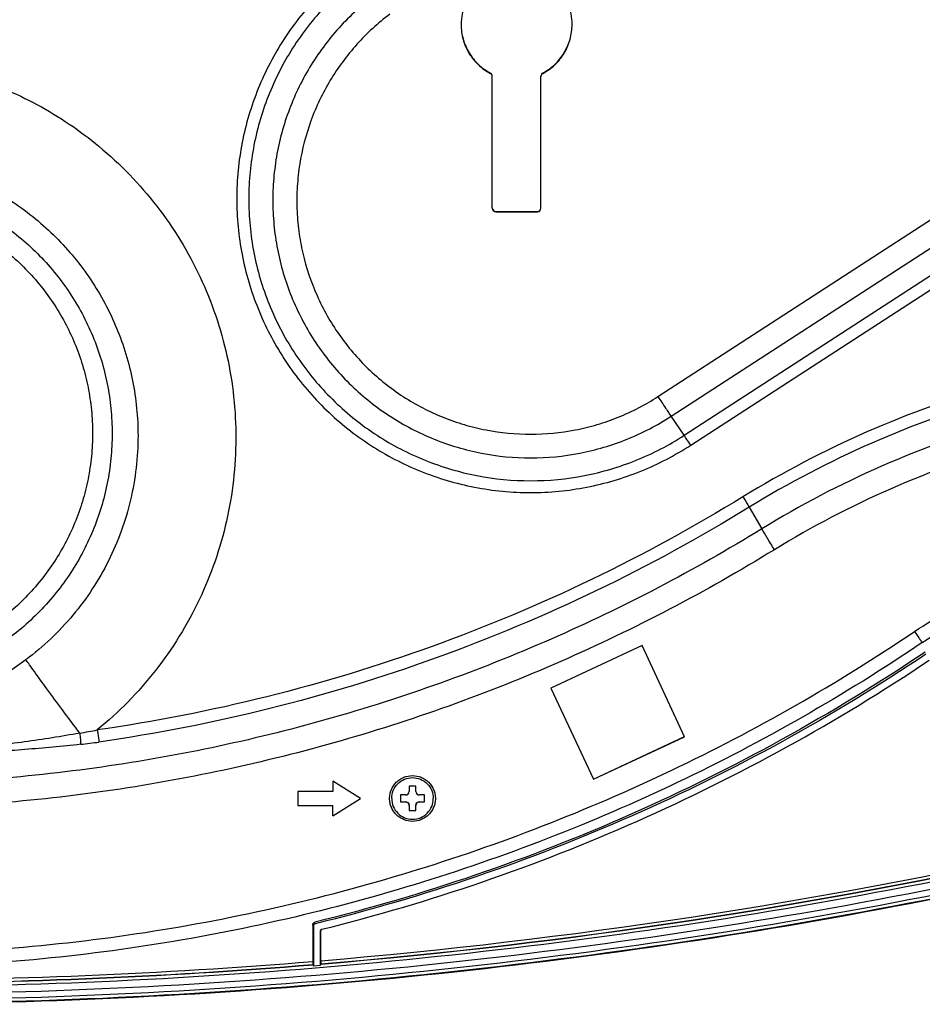
# Model space of a CAD drawing. Units: millimetres. Extents: x 0 to 1189, y 0 to 841.
# Drawn here: x 375 to 414, y 139 to 182 of the extents above; entities that cross this region are included whole.
import ezdxf

# ---------------------------------------------------------------- set-up
doc = ezdxf.new("R2010")
doc.units = ezdxf.units.MM
doc.header["$LTSCALE"] = 65.395
doc.layers.get('0').update_dxf_attribs({"linetype": 'CONTINUOUS'})
doc.layers.add('3_ALL_AXES', color=7, linetype='CONTINUOUS')
doc.layers.add('7_ALL_FEATURES', color=7, linetype='CONTINUOUS')

msp = doc.modelspace()

# ---------------------------------------------------------------- linework, layer by layer
at = {"color": 7, "linetype": 'Continuous'}
for p, q in [((391.9608, 148.8265), (391.6608, 148.8265)), ((391.6608, 148.8265), (391.6608, 148.6016)), ((391.9608, 148.6016), (391.9608, 148.8265)), ((391.5108, 148.4516), (391.2858, 148.4516)), ((391.2858, 148.4516), (391.2858, 148.1517)), ((392.3358, 148.4516), (392.1108, 148.4516)), ((392.3358, 148.1517), (392.3358, 148.4516)), ((391.2858, 148.1594), (391.5108, 148.1594)), ((391.2858, 148.1517), (391.5108, 148.1517)), ((391.5108, 148.1594), (391.5108, 148.1517)), ((391.6608, 148.0018), (391.6608, 147.7769)), ((391.6608, 147.7845), (391.9608, 147.7845)), ((391.6608, 147.7769), (391.9608, 147.7769)), ((391.9608, 147.7769), (391.9608, 148.0018)), ((392.1108, 148.1594), (392.3358, 148.1594)), ((392.1108, 148.1594), (392.1108, 148.1517)), ((392.1108, 148.1517), (392.3358, 148.1517))]:
    msp.add_line(p, q, dxfattribs=at)
for points, knots in [([(390.9108, 148.3017), (390.9108, 148.4187), (390.9578, 148.6552), (391.1578, 148.9544), (391.4575, 149.1544), (391.8108, 149.2247), (392.1641, 149.1544), (392.4638, 148.9544), (392.6638, 148.6552), (392.7108, 148.4187), (392.7108, 148.3017)], [0, 0, 0, 0, 0.1249425, 0.2499977, 0.3749821, 0.5, 0.6250179, 0.7500023, 0.8750575, 1, 1, 1, 1]), ([(390.9108, 148.3017), (390.9108, 148.1847), (390.9578, 147.9481), (391.1578, 147.649), (391.4575, 147.449), (391.8108, 147.3787), (392.1641, 147.449), (392.4638, 147.649), (392.6638, 147.9481), (392.7108, 148.1847), (392.7108, 148.3017)], [0, 0, 0, 0, 0.1249425, 0.2499977, 0.3749821, 0.5, 0.6250179, 0.7500023, 0.8750575, 1, 1, 1, 1]), ([(391.5108, 148.4516), (391.5491, 148.4516), (391.6288, 148.4836), (391.6608, 148.5633), (391.6608, 148.6016)], [0, 0, 0, 0, 0.500069, 1, 1, 1, 1]), ([(391.9608, 148.6016), (391.9608, 148.5633), (391.9928, 148.4836), (392.0725, 148.4516), (392.1108, 148.4516)], [0, 0, 0, 0, 0.499931, 1, 1, 1, 1]), ([(391.5108, 148.1594), (391.5491, 148.1594), (391.6288, 148.1274), (391.6608, 148.0477), (391.6608, 148.0094)], [0, 0, 0, 0, 0.500069, 1, 1, 1, 1]), ([(391.6608, 148.0018), (391.6608, 148.0401), (391.6288, 148.1198), (391.5491, 148.1517), (391.5108, 148.1517)], [0, 0, 0, 0, 0.499931, 1, 1, 1, 1]), ([(391.9608, 148.0094), (391.9608, 148.0477), (391.9928, 148.1274), (392.0725, 148.1594), (392.1108, 148.1594)], [0, 0, 0, 0, 0.499931, 1, 1, 1, 1]), ([(392.1108, 148.1517), (392.0725, 148.1517), (391.9928, 148.1198), (391.9608, 148.0401), (391.9608, 148.0018)], [0, 0, 0, 0, 0.500069, 1, 1, 1, 1])]:
    msp.add_open_spline(points, degree=3, knots=knots, dxfattribs=at)
at = {"layer": '3_ALL_AXES', "color": 7, "linetype": 'Continuous'}
for p, q in [((395.1814, 179.6554), (395.1814, 179.6722)), ((395.2608, 173.8253), (395.2608, 179.5399)), ((397.3608, 173.8253), (397.3608, 179.5399)), ((397.4402, 179.6554), (397.4402, 179.6722)), ((395.4108, 173.6921), (397.2108, 173.6921)), ((395.4108, 173.6754), (395.4108, 173.6921)), ((395.4108, 173.6754), (397.2108, 173.6754)), ((397.2108, 173.6754), (397.2108, 173.6921))]:
    msp.add_line(p, q, dxfattribs=at)
for centre, radius, start, end in [((395.4108, 173.8421), 0.15, 180.00249, 186.38019), ((395.4108, 173.8254), 0.15, 180.01195, 270.01195), ((395.4107, 173.8421), 0.1499, 186.38263, 270.00983), ((397.2108, 173.8254), 0.15, 269.98805, 359.98805), ((397.2109, 173.8421), 0.1499, 269.99017, 353.61737), ((397.2108, 173.8421), 0.15, 353.61981, 359.99751)]:
    msp.add_arc(centre, radius, start, end, dxfattribs=at)
for points, knots in [([(398.7108, 181.7722), (398.7108, 181.929), (398.6798, 182.2434), (398.5424, 182.6962), (398.3192, 183.1137), (398.0188, 183.4796), (397.6527, 183.7798), (397.2351, 184.003), (396.782, 184.1404), (396.3108, 184.1867), (395.8396, 184.1404), (395.3864, 184.003), (394.9688, 183.7798), (394.6028, 183.4796), (394.3024, 183.1137), (394.0792, 182.6962), (393.9417, 182.2434), (393.9108, 181.929), (393.9108, 181.7722)], [0, 0, 0, 0, 0.062488, 0.1249779, 0.1874711, 0.2499688, 0.3124711, 0.3749779, 0.437488, 0.5, 0.562512, 0.6250221, 0.6875289, 0.7500312, 0.8125289, 0.8750221, 0.937512, 1, 1, 1, 1]), ([(393.9108, 181.7722), (393.9108, 181.5568), (393.9695, 181.1237), (394.2277, 180.5228), (394.6366, 180.0124), (394.9912, 179.7568), (395.1814, 179.6554)], [0, 0, 0, 0, 0.249972, 0.4999573, 0.7499657, 1, 1, 1, 1]), ([(393.9109, 181.7722), (393.9123, 181.5582), (393.9733, 181.1283), (394.2324, 180.5325), (394.6399, 180.0265), (394.9925, 179.7729), (395.1814, 179.6722)], [0, 0, 0, 0, 0.2499719, 0.4999574, 0.7499658, 1, 1, 1, 1]), ([(397.4402, 179.6722), (397.6291, 179.7729), (397.9816, 180.0265), (398.3892, 180.5325), (398.6482, 181.1283), (398.7092, 181.5582), (398.7107, 181.7722)], [0, 0, 0, 0, 0.2500342, 0.5000426, 0.7500281, 1, 1, 1, 1]), ([(397.4402, 179.6554), (397.6304, 179.7568), (397.985, 180.0124), (398.3939, 180.5228), (398.652, 181.1237), (398.7108, 181.5568), (398.7108, 181.7722)], [0, 0, 0, 0, 0.2500343, 0.5000427, 0.750028, 1, 1, 1, 1]), ([(395.2608, 179.5399), (395.2608, 179.5665), (395.246, 179.6209), (395.2049, 179.6596), (395.1814, 179.6722)], [0, 0, 0, 0, 0.4999557, 1, 1, 1, 1]), ([(395.2608, 179.5231), (395.2608, 179.5498), (395.246, 179.6042), (395.2049, 179.6428), (395.1814, 179.6554)], [0, 0, 0, 0, 0.4999557, 1, 1, 1, 1]), ([(397.4402, 179.6722), (397.4167, 179.6596), (397.3756, 179.6209), (397.3608, 179.5665), (397.3608, 179.5399)], [0, 0, 0, 0, 0.5000443, 1, 1, 1, 1]), ([(397.4402, 179.6554), (397.4167, 179.6428), (397.3756, 179.6042), (397.3608, 179.5498), (397.3608, 179.5231)], [0, 0, 0, 0, 0.5000443, 1, 1, 1, 1])]:
    msp.add_open_spline(points, degree=3, knots=knots, dxfattribs=at)
at = {"layer": '7_ALL_FEATURES', "color": 7, "linetype": 'Continuous'}
for p, q in [((402.4228, 165.6832), (432.8013, 185.4036)), ((402.9888, 164.8288), (433.3673, 184.5491)), ((403.5549, 164.0078), (433.9333, 183.7281)), ((403.8379, 163.5806), (434.2163, 183.3009)), ((403.5549, 164.0078), (402.9888, 164.8288)), ((406.3671, 160.8979), (406.9114, 159.9627)), ((401.7336, 154.9124), (397.7912, 153.0748)), ((403.572, 150.9715), (401.7336, 154.9124)), ((397.7912, 153.0748), (399.6296, 149.1339)), ((397.7928, 153.0755), (399.6296, 149.138)), ((399.6296, 149.138), (403.5704, 150.975)), ((399.6296, 149.1339), (403.572, 150.9715)), ((389.5608, 148.3017), (388.3608, 149.0514)), ((388.3608, 149.0514), (388.3608, 148.6016)), ((399.6296, 149.1339), (399.6296, 149.138)), ((388.3608, 148.6016), (386.8608, 148.6016)), ((386.8608, 148.6016), (386.8608, 148.0018)), ((388.3608, 147.5536), (389.5595, 148.3025)), ((388.3608, 147.552), (389.5608, 148.3017)), ((386.8608, 148.0035), (388.3608, 148.0035)), ((386.8608, 148.0018), (388.3608, 148.0018)), ((388.3608, 147.552), (388.3608, 148.0035)), ((387.5297, 142.7936), (387.503, 142.8364)), ((387.503, 142.8364), (387.5066, 141.2547)), ((387.5297, 142.7936), (387.5297, 141.0613)), ((387.5982, 142.881), (387.5918, 142.9502)), ((387.8558, 142.6007), (387.8297, 142.5589)), ((387.8297, 141.0863), (387.8297, 142.5589)), ((387.8528, 141.2836), (387.8558, 142.6007)), ((387.5088, 141.1223), (387.5102, 141.1104)), ((387.5102, 141.1104), (387.5297, 141.0613)), ((387.5297, 141.0613), (387.8297, 141.0863)), ((387.8491, 141.1386), (387.8297, 141.0863)), ((387.8505, 141.1508), (387.8491, 141.1386))]:
    msp.add_line(p, q, dxfattribs=at)
for centre, radius, start, end in [((373.8751, 172.9704), 22.1294, 279.23888, 281.23273), ((375.0698, 173.0059), 22.4909, 276.11938, 278.15346), ((387.9199, 142.5586), 0.0903, 129.37676, 141.2952), ((387.9203, 142.6005), 0.0645, 167.7433, 179.85284), ((387.9202, 142.6005), 0.0643, 154.91952, 167.70851)]:
    msp.add_arc(centre, radius, start, end, dxfattribs=at)
for points, knots in [([(389.2719, 184.3748), (388.9473, 184.1304), (388.3213, 183.6099), (387.4618, 182.7432), (386.6892, 181.7979), (385.7854, 180.446), (384.9053, 178.6026), (384.394, 176.6249), (384.2171, 175.0085), (384.201, 173.788), (384.3022, 172.5716), (384.5915, 170.9715), (385.2398, 169.0341), (386.4465, 166.9024), (388.0377, 165.0398), (389.6372, 163.7684), (391.0424, 162.9494), (392.1513, 162.4383), (393.3041, 162.0359), (394.8842, 161.6493), (396.9181, 161.4532), (398.952, 161.6493), (400.532, 162.0359), (401.6849, 162.4383), (402.7936, 162.9493), (403.497, 163.3593), (403.8379, 163.5806)], [0, 0, 0, 0, 0.0312692, 0.0625372, 0.093804, 0.1250697, 0.1875261, 0.2499796, 0.2812417, 0.3125036, 0.3437657, 0.375028, 0.4374824, 0.4999402, 0.5624024, 0.6248692, 0.6561403, 0.6874123, 0.7186851, 0.7499586, 0.8124346, 0.8749106, 0.9061841, 0.9374569, 0.9687289, 1, 1, 1, 1]), ([(389.5846, 183.9516), (389.2733, 183.7172), (388.6729, 183.218), (387.8485, 182.3867), (387.1075, 181.4801), (386.2407, 180.1835), (385.3966, 178.4154), (384.9062, 176.5187), (384.7365, 174.9684), (384.7211, 173.7978), (384.8182, 172.6311), (385.0957, 171.0964), (385.7174, 169.2383), (386.8748, 167.1938), (388.4009, 165.4074), (389.935, 164.1879), (391.2827, 163.4024), (392.3463, 162.9122), (393.4519, 162.5263), (394.9674, 162.1555), (396.9181, 161.9674), (398.8688, 162.1555), (400.3842, 162.5263), (401.4899, 162.9123), (402.5533, 163.4023), (403.228, 163.7956), (403.5549, 164.0078)], [0, 0, 0, 0, 0.0312692, 0.0625372, 0.093804, 0.1250697, 0.1875261, 0.2499796, 0.2812417, 0.3125036, 0.3437657, 0.375028, 0.4374824, 0.4999402, 0.5624024, 0.6248692, 0.6561403, 0.6874123, 0.7186851, 0.7499586, 0.8124346, 0.8749106, 0.9061841, 0.9374569, 0.9687289, 1, 1, 1, 1]), ([(390.21, 183.0717), (389.9253, 182.8573), (389.3761, 182.4007), (388.622, 181.6403), (387.9442, 180.811), (387.1513, 179.6249), (386.3792, 178.0077), (385.9307, 176.2727), (385.7754, 174.8546), (385.7613, 173.7838), (385.8501, 172.7167), (386.1039, 171.3129), (386.6726, 169.6132), (387.7313, 167.7431), (389.1273, 166.109), (390.5305, 164.9935), (391.7633, 164.275), (392.7362, 163.8267), (393.7475, 163.4736), (395.1337, 163.1345), (396.9181, 162.9624), (398.7024, 163.1345), (400.0886, 163.4736), (401.1, 163.8267), (402.0728, 164.2749), (402.6898, 164.6347), (402.9888, 164.8288)], [0, 0, 0, 0, 0.0312692, 0.0625372, 0.093804, 0.1250697, 0.1875261, 0.2499796, 0.2812417, 0.3125036, 0.3437657, 0.375028, 0.4374824, 0.4999402, 0.5624024, 0.6248692, 0.6561403, 0.6874123, 0.7186851, 0.7499586, 0.8124346, 0.8749106, 0.9061841, 0.9374569, 0.9687289, 1, 1, 1, 1]), ([(390.8354, 182.2253), (390.5772, 182.0309), (390.0792, 181.6168), (389.3955, 180.9274), (388.7809, 180.1754), (388.0619, 179.0999), (387.3618, 177.6334), (386.9551, 176.0602), (386.8143, 174.7743), (386.8015, 173.8034), (386.882, 172.8357), (387.1122, 171.5628), (387.6278, 170.0216), (388.5878, 168.3258), (389.8536, 166.8441), (391.1261, 165.8327), (392.2439, 165.1811), (393.1261, 164.7746), (394.0431, 164.4545), (395.3001, 164.1469), (396.9181, 163.9909), (398.5361, 164.1469), (399.793, 164.4545), (400.7101, 164.7746), (401.5922, 165.181), (402.1517, 165.5072), (402.4228, 165.6832)], [0, 0, 0, 0, 0.0312692, 0.0625372, 0.093804, 0.1250697, 0.1875261, 0.2499796, 0.2812417, 0.3125036, 0.3437657, 0.375028, 0.4374824, 0.4999402, 0.5624024, 0.6248692, 0.6561403, 0.6874123, 0.7186851, 0.7499586, 0.8124346, 0.8749106, 0.9061841, 0.9374569, 0.9687289, 1, 1, 1, 1]), ([(357.4358, 151.2649), (357.0211, 151.6047), (356.2246, 152.3257), (355.1423, 153.5189), (354.1822, 154.8127), (353.0788, 156.6533), (352.0471, 159.1444), (351.5234, 161.7892), (351.4204, 163.9326), (351.5013, 165.5414), (351.74, 167.1344), (352.1339, 168.6962), (352.6794, 170.212), (353.6008, 172.1501), (355.1037, 174.389), (357.0161, 176.2902), (358.7439, 177.5635), (360.1285, 178.3876), (361.5873, 179.0717), (363.1063, 179.6093), (364.6708, 179.9952), (366.7954, 180.3024), (369.4925, 180.2923), (372.1355, 179.7545), (374.1533, 179.0223), (375.6068, 178.3267), (376.9847, 177.4919), (377.8446, 176.8476), (378.2573, 176.5054)], [0, 0, 0, 0, 0.0312648, 0.0625284, 0.0937908, 0.125052, 0.1874962, 0.2499377, 0.2811958, 0.3124539, 0.3437122, 0.374971, 0.4062305, 0.4374908, 0.499939, 0.5623918, 0.5936578, 0.6249248, 0.6561929, 0.6874618, 0.7187314, 0.7500014, 0.8124663, 0.8749303, 0.9061991, 0.9374671, 0.9687341, 1, 1, 1, 1]), ([(378.2573, 176.5054), (378.7196, 176.1222), (379.6026, 175.3041), (380.7835, 173.9394), (381.8074, 172.4531), (382.6616, 170.8632), (383.3358, 169.1892), (383.8217, 167.4512), (384.1136, 165.6703), (384.2079, 163.8682), (384.1034, 162.0666), (383.8014, 160.2874), (383.3056, 158.5522), (382.622, 156.882), (381.7588, 155.297), (380.7265, 153.8165), (379.5379, 152.4585), (378.6502, 151.6455), (378.1858, 151.2649)], [0, 0, 0, 0, 0.0625077, 0.1250128, 0.1875152, 0.2500153, 0.3125133, 0.3750097, 0.4375049, 0.4999996, 0.5624943, 0.6249896, 0.6874861, 0.7499842, 0.8124844, 0.874987, 0.9374921, 1, 1, 1, 1]), ([(355.6754, 163.9973), (355.6754, 164.3941), (355.7144, 165.1883), (355.8894, 166.3676), (356.1793, 167.5244), (356.7145, 169.02), (357.6554, 170.7804), (358.9223, 172.3228), (360.0998, 173.3895), (361.0579, 174.0998), (362.0811, 174.7128), (363.5175, 175.3921), (365.4283, 175.9717), (367.8108, 176.2061), (370.1933, 175.9717), (372.1041, 175.3921), (373.5405, 174.7128), (374.5637, 174.0998), (375.5218, 173.3895), (376.6993, 172.3228), (377.9662, 170.7804), (378.9071, 169.02), (379.4423, 167.5244), (379.7322, 166.3676), (379.9072, 165.1883), (379.9462, 164.3941), (379.9462, 163.9973)], [0, 0, 0, 0, 0.0312628, 0.0625258, 0.0937892, 0.1250533, 0.1875089, 0.2499688, 0.2812383, 0.3125089, 0.3437806, 0.3750533, 0.4375257, 0.5, 0.5624743, 0.6249467, 0.6562194, 0.6874911, 0.7187617, 0.7500312, 0.8124911, 0.8749467, 0.9062108, 0.9374742, 0.9687372, 1, 1, 1, 1]), ([(356.7953, 164.0832), (356.7953, 164.4434), (356.8307, 165.1643), (356.9895, 166.2348), (357.2527, 167.2848), (357.7385, 168.6424), (358.5926, 170.2403), (359.7425, 171.6404), (360.8114, 172.6086), (361.6811, 173.2534), (362.6098, 173.8099), (363.9137, 174.4264), (365.6482, 174.9526), (367.8108, 175.1653), (369.9734, 174.9526), (371.7079, 174.4264), (373.0117, 173.8099), (373.9405, 173.2534), (374.8102, 172.6086), (375.879, 171.6404), (377.029, 170.2403), (377.8831, 168.6424), (378.3689, 167.2848), (378.632, 166.2348), (378.7909, 165.1643), (378.8263, 164.4434), (378.8263, 164.0832)], [0, 0, 0, 0, 0.0312628, 0.0625258, 0.0937892, 0.1250533, 0.1875089, 0.2499688, 0.2812383, 0.3125089, 0.3437806, 0.3750533, 0.4375257, 0.5, 0.5624743, 0.6249467, 0.6562194, 0.6874911, 0.7187617, 0.7500312, 0.8124911, 0.8749467, 0.9062108, 0.9374742, 0.9687372, 1, 1, 1, 1]), ([(357.641, 164.0997), (357.641, 164.4323), (357.6737, 165.0978), (357.8203, 166.0861), (358.0633, 167.0555), (358.5118, 168.3089), (359.3003, 169.7841), (360.362, 171.0768), (361.3487, 171.9706), (362.1517, 172.5659), (363.0091, 173.0796), (364.2129, 173.6489), (365.8142, 174.1346), (367.8108, 174.331), (369.8074, 174.1346), (371.4087, 173.6489), (372.6124, 173.0796), (373.4699, 172.5659), (374.2728, 171.9706), (375.2596, 171.0768), (376.3213, 169.7841), (377.1098, 168.3089), (377.5583, 167.0555), (377.8012, 166.0861), (377.9479, 165.0978), (377.9806, 164.4323), (377.9806, 164.0997)], [0, 0, 0, 0, 0.0312628, 0.0625258, 0.0937892, 0.1250533, 0.1875089, 0.2499688, 0.2812383, 0.3125089, 0.3437806, 0.3750533, 0.4375257, 0.5, 0.5624743, 0.6249467, 0.6562194, 0.6874911, 0.7187617, 0.7500312, 0.8124911, 0.8749467, 0.9062108, 0.9374742, 0.9687372, 1, 1, 1, 1]), ([(429.0908, 167.8501), (427.0755, 167.8501), (423.0394, 167.5718), (417.1041, 166.3273), (411.3959, 164.28), (407.8118, 162.4039), (406.0949, 161.3487)], [0, 0, 0, 0, 0.2500087, 0.5000138, 0.7500118, 1, 1, 1, 1]), ([(429.0908, 167.3223), (427.0993, 167.3223), (423.111, 167.0473), (417.2459, 165.8175), (411.6053, 163.7945), (408.0636, 161.9405), (406.3671, 160.8979)], [0, 0, 0, 0, 0.2500087, 0.5000138, 0.7500118, 1, 1, 1, 1]), ([(429.0908, 166.2332), (427.147, 166.2332), (423.2542, 165.9648), (417.5297, 164.7645), (412.0242, 162.7899), (408.5673, 160.9804), (406.9114, 159.9627)], [0, 0, 0, 0, 0.2500087, 0.5000138, 0.7500118, 1, 1, 1, 1]), ([(402.4228, 165.6832), (402.5311, 165.5166), (402.6844, 165.2823), (402.8738, 164.9979), (402.9539, 164.8795), (402.9888, 164.8288)], [0, 0, 0, 0, 0.5815617, 0.819632, 1, 1, 1, 1]), ([(429.0908, 165.1776), (427.1947, 165.1776), (423.3974, 164.9158), (417.8134, 163.7449), (412.443, 161.8188), (409.071, 160.0537), (407.4557, 159.061)], [0, 0, 0, 0, 0.2500087, 0.5000138, 0.7500118, 1, 1, 1, 1]), ([(378.8263, 164.0832), (378.8263, 163.723), (378.7909, 163.0021), (378.632, 161.9316), (378.3689, 160.8816), (377.8831, 159.524), (377.029, 157.9261), (375.879, 156.5259), (374.8102, 155.5577), (373.9405, 154.9129), (373.0117, 154.3565), (371.7079, 153.7399), (369.9734, 153.2138), (367.8108, 153.001), (365.6482, 153.2138), (363.9137, 153.7399), (362.6098, 154.3565), (361.6811, 154.9129), (360.8114, 155.5577), (359.7425, 156.5259), (358.5926, 157.9261), (357.7385, 159.524), (357.2527, 160.8816), (356.9895, 161.9316), (356.8307, 163.0021), (356.7953, 163.723), (356.7953, 164.0832)], [0, 0, 0, 0, 0.0312628, 0.0625258, 0.0937892, 0.1250533, 0.1875089, 0.2499688, 0.2812383, 0.3125089, 0.3437806, 0.3750533, 0.4375257, 0.5, 0.5624743, 0.6249467, 0.6562194, 0.6874911, 0.7187617, 0.7500312, 0.8124911, 0.8749467, 0.9062108, 0.9374742, 0.9687372, 1, 1, 1, 1]), ([(377.9806, 164.0997), (377.9806, 163.7672), (377.9479, 163.1016), (377.8012, 162.1133), (377.5583, 161.1439), (377.1098, 159.8905), (376.3213, 158.4153), (375.2596, 157.1227), (374.2728, 156.2288), (373.4699, 155.6335), (372.6124, 155.1198), (371.4087, 154.5506), (369.8074, 154.0648), (367.8108, 153.8684), (365.8142, 154.0648), (364.2129, 154.5506), (363.0091, 155.1198), (362.1517, 155.6335), (361.3487, 156.2288), (360.362, 157.1227), (359.3003, 158.4153), (358.5118, 159.8905), (358.0633, 161.1439), (357.8203, 162.1133), (357.6737, 163.1016), (357.641, 163.7672), (357.641, 164.0997)], [0, 0, 0, 0, 0.0312628, 0.0625258, 0.0937892, 0.1250533, 0.1875089, 0.2499688, 0.2812383, 0.3125089, 0.3437806, 0.3750533, 0.4375257, 0.5, 0.5624743, 0.6249467, 0.6562194, 0.6874911, 0.7187617, 0.7500312, 0.8124911, 0.8749467, 0.9062108, 0.9374742, 0.9687372, 1, 1, 1, 1]), ([(379.9462, 163.9973), (379.9462, 163.5294), (379.892, 162.5928), (379.6488, 161.2074), (379.2472, 159.8592), (378.6925, 158.5664), (377.9921, 157.3463), (377.1554, 156.2153), (376.1937, 155.1885), (375.4774, 154.5823), (375.1033, 154.3012)], [0, 0, 0, 0, 0.1249885, 0.2499782, 0.3749705, 0.4999663, 0.6249667, 0.7499722, 0.8749833, 1, 1, 1, 1]), ([(403.8379, 163.5806), (403.7837, 163.6639), (403.6901, 163.8067), (403.5954, 163.9489), (403.5549, 164.0078)], [0, 0, 0, 0, 0.5815638, 1, 1, 1, 1]), ([(406.0949, 161.3487), (403.9744, 160.0454), (399.5967, 157.6539), (392.7009, 154.7563), (385.5454, 152.577), (380.6499, 151.618), (378.1858, 151.2649)], [0, 0, 0, 0, 0.2499898, 0.4999874, 0.7499914, 1, 1, 1, 1]), ([(406.0949, 161.3487), (406.1477, 161.263), (406.239, 161.1131), (406.3294, 160.9626), (406.3671, 160.8979)], [0, 0, 0, 0, 0.5731351, 1, 1, 1, 1]), ([(406.3671, 160.8979), (404.2315, 159.5853), (399.8227, 157.1767), (392.8779, 154.2586), (385.6715, 152.0638), (380.7411, 151.098), (378.2596, 150.7423)], [0, 0, 0, 0, 0.2499898, 0.4999874, 0.7499914, 1, 1, 1, 1]), ([(406.9114, 159.9627), (405.451, 159.0651), (402.4672, 157.3699), (397.8278, 155.1418), (393.0458, 153.2381), (388.144, 151.6681), (383.1458, 150.4392), (378.0747, 149.5572), (372.955, 149.0264), (367.8108, 148.8491), (362.6666, 149.0264), (357.5469, 149.5572), (352.4758, 150.4392), (347.4775, 151.6681), (342.5758, 153.2381), (337.7938, 155.1418), (333.1544, 157.3699), (330.1706, 159.0651), (328.7102, 159.9627)], [0, 0, 0, 0, 0.0624964, 0.1249941, 0.1874931, 0.2499931, 0.3124941, 0.3749957, 0.4374977, 0.5, 0.5625023, 0.6250043, 0.6875059, 0.7500069, 0.8125069, 0.8750059, 0.9375036, 1, 1, 1, 1]), ([(407.4557, 159.061), (407.3503, 159.2324), (407.1675, 159.5321), (406.9868, 159.8331), (406.9114, 159.9627)], [0, 0, 0, 0, 0.5731351, 1, 1, 1, 1]), ([(413.5121, 155.5207), (414.5196, 156.1998), (416.6387, 157.4102), (420.0482, 158.735), (423.6161, 159.542), (426.05, 159.7226), (427.265, 159.7226)], [0, 0, 0, 0, 0.2499865, 0.4999842, 0.74999, 1, 1, 1, 1]), ([(407.4557, 159.061), (405.9749, 158.1509), (402.9496, 156.4322), (398.2457, 154.173), (393.3971, 152.2428), (388.4271, 150.651), (383.3593, 149.405), (378.2176, 148.5107), (373.0266, 147.9724), (367.8108, 147.7927), (362.595, 147.9724), (357.404, 148.5107), (352.2623, 149.405), (347.1945, 150.651), (342.2245, 152.2428), (337.3759, 154.173), (332.672, 156.4322), (329.6467, 158.1509), (328.1659, 159.061)], [0, 0, 0, 0, 0.0624964, 0.1249941, 0.1874931, 0.2499931, 0.3124941, 0.3749957, 0.4374977, 0.5, 0.5625023, 0.6250043, 0.6875059, 0.7500069, 0.8125069, 0.8750059, 0.9375036, 1, 1, 1, 1]), ([(413.8475, 155.04), (414.8304, 155.7024), (416.8978, 156.8834), (420.2242, 158.1758), (423.705, 158.9631), (426.0796, 159.1393), (427.265, 159.1393)], [0, 0, 0, 0, 0.2499858, 0.4999835, 0.7499895, 1, 1, 1, 1]), ([(322.1094, 155.5207), (323.7845, 154.3917), (327.2197, 152.2571), (332.5945, 149.4463), (338.1632, 147.041), (343.8948, 145.0549), (349.7578, 143.4986), (355.72, 142.3809), (361.7488, 141.7078), (367.8108, 141.483), (373.8728, 141.7078), (379.9015, 142.3809), (385.8638, 143.4986), (391.7268, 145.0549), (397.4584, 147.041), (403.0271, 149.4463), (408.4019, 152.2571), (411.8371, 154.3917), (413.5121, 155.5207)], [0, 0, 0, 0, 0.0624959, 0.1249933, 0.1874921, 0.2499921, 0.3124932, 0.374995, 0.4374974, 0.5, 0.5625026, 0.625005, 0.6875068, 0.7500079, 0.8125079, 0.8750067, 0.9375041, 1, 1, 1, 1]), ([(413.5121, 155.5207), (413.5336, 155.4889), (413.5757, 155.4267), (413.637, 155.3368), (413.6936, 155.2543), (413.737, 155.1917), (413.7678, 155.1476), (413.7874, 155.1198), (413.8044, 155.0959), (413.8187, 155.0761), (413.8289, 155.0623), (413.8356, 155.0535), (413.8395, 155.0486), (413.8425, 155.0448), (413.8449, 155.042), (413.8462, 155.0407), (413.8473, 155.0398), (413.8475, 155.04)], [0, 0, 0, 0, 0.1962028, 0.3842039, 0.5569915, 0.7081217, 0.7737671, 0.8319607, 0.8821596, 0.9238962, 0.9567835, 0.9698113, 0.9805212, 0.9888912, 0.994908, 0.9985761, 1, 1, 1, 1]), ([(413.8475, 155.04), (412.1602, 153.9027), (408.6997, 151.7524), (403.2855, 148.9209), (397.6759, 146.498), (391.9023, 144.4973), (385.9963, 142.9296), (379.9903, 141.8037), (373.9173, 141.1256), (367.8108, 140.8992), (361.7043, 141.1256), (355.6313, 141.8037), (349.6253, 142.9296), (343.7193, 144.4973), (337.9457, 146.498), (332.3361, 148.9209), (326.9219, 151.7524), (323.4614, 153.9027), (321.7741, 155.04)], [0, 0, 0, 0, 0.0624959, 0.1249934, 0.1874922, 0.2499923, 0.3124933, 0.3749951, 0.4374974, 0.5, 0.5625026, 0.6250049, 0.6875067, 0.7500077, 0.8125078, 0.8750066, 0.9375041, 1, 1, 1, 1]), ([(387.8491, 141.1386), (398.5573, 142.0387), (419.8761, 145.2873), (440.5637, 151.3761), (450.6445, 155.0971)], [0, 0, 0, 0, 0.5000056, 1, 1, 1, 1]), ([(387.8505, 141.1508), (398.5579, 142.0508), (419.8753, 145.2987), (440.5616, 151.3856), (450.6422, 155.1048)], [0, 0, 0, 0, 0.5000065, 1, 1, 1, 1]), ([(387.8528, 141.2836), (398.5521, 142.1837), (419.8534, 145.4307), (440.5239, 151.5149), (450.5964, 155.233)], [0, 0, 0, 0, 0.5000066, 1, 1, 1, 1]), ([(284.8522, 154.6628), (291.4726, 152.2191), (304.9382, 147.9148), (332.4946, 141.7227), (367.8108, 138.5874), (403.127, 141.7227), (430.6834, 147.9148), (444.149, 152.2191), (450.7694, 154.6628)], [0, 0, 0, 0, 0.1250585, 0.2501192, 0.5, 0.7498808, 0.8749415, 1, 1, 1, 1]), ([(450.6654, 154.9441), (444.0534, 152.5035), (430.6047, 148.2046), (403.0827, 142.0202), (367.8108, 138.8888), (332.5389, 142.0202), (305.0169, 148.2046), (291.5682, 152.5035), (284.9562, 154.9441)], [0, 0, 0, 0, 0.1250585, 0.2501192, 0.5, 0.7498808, 0.8749415, 1, 1, 1, 1]), ([(413.9745, 154.6344), (409.9674, 151.942), (401.4675, 147.2471), (392.2787, 144.1063), (387.5918, 142.9502)], [0, 0, 0, 0, 0.5000108, 1, 1, 1, 1]), ([(450.9371, 154.2506), (444.3033, 151.802), (430.8105, 147.489), (403.1984, 141.2843), (367.8108, 138.1427), (332.4232, 141.2843), (304.811, 147.489), (291.3182, 151.802), (284.6845, 154.2506)], [0, 0, 0, 0, 0.1250585, 0.2501192, 0.5, 0.7498808, 0.8749415, 1, 1, 1, 1]), ([(284.6949, 154.2787), (291.3278, 151.8304), (304.8189, 147.518), (332.4276, 141.3141), (367.8108, 138.1728), (403.1939, 141.3141), (430.8027, 147.518), (444.2938, 151.8304), (450.9267, 154.2787)], [0, 0, 0, 0, 0.1250585, 0.2501192, 0.5, 0.7498808, 0.8749415, 1, 1, 1, 1]), ([(284.6982, 154.2855), (291.3309, 151.8373), (304.8214, 147.5251), (332.4291, 141.3214), (367.8108, 138.1803), (403.1925, 141.3214), (430.8001, 147.5251), (444.2907, 151.8373), (450.9234, 154.2855)], [0, 0, 0, 0, 0.1250585, 0.2501192, 0.5, 0.7498808, 0.8749415, 1, 1, 1, 1]), ([(284.7498, 154.4215), (291.3783, 151.9748), (304.8605, 147.6652), (332.451, 141.4654), (367.8108, 138.3262), (403.1706, 141.4654), (430.7611, 147.6652), (444.2433, 151.9748), (450.8718, 154.4215)], [0, 0, 0, 0, 0.1250585, 0.2501192, 0.5, 0.7498808, 0.8749415, 1, 1, 1, 1]), ([(375.1033, 154.3012), (374.567, 153.8981), (373.4642, 153.1457), (371.986, 152.3755), (370.7534, 151.8984), (369.7999, 151.6205), (368.8159, 151.439), (367.8108, 151.3749), (366.8057, 151.439), (365.8217, 151.6205), (364.8682, 151.8984), (363.6356, 152.3755), (362.1574, 153.1457), (361.0545, 153.8981), (360.5182, 154.3012)], [0, 0, 0, 0, 0.1261018, 0.2504645, 0.3122927, 0.3743107, 0.4368769, 0.5, 0.5631231, 0.6256893, 0.6877073, 0.7495355, 0.8738982, 1, 1, 1, 1]), ([(377.428, 151.128), (377.1772, 151.4625), (376.7014, 152.0999), (376.0472, 152.9859), (375.5754, 153.6338), (375.2756, 154.0536), (375.1552, 154.2256), (375.1033, 154.3012)], [0, 0, 0, 0, 0.3188638, 0.6065943, 0.839924, 0.9300794, 1, 1, 1, 1]), ([(413.9962, 154.5398), (409.9866, 151.8503), (401.4802, 147.1642), (392.2869, 144.0332), (387.5982, 142.881)], [0, 0, 0, 0, 0.4999875, 1, 1, 1, 1]), ([(387.8979, 142.6462), (392.5602, 143.8058), (401.7006, 146.9401), (410.1614, 151.6074), (414.1516, 154.2829)], [0, 0, 0, 0, 0.5000125, 1, 1, 1, 1]), ([(378.1858, 151.2649), (378.1932, 151.2134), (378.2181, 151.0393), (378.2428, 150.8652), (378.2596, 150.7423)], [0, 0, 0, 0, 0.2952326, 1, 1, 1, 1]), ([(377.428, 151.128), (376.6352, 150.9847), (375.0434, 150.7294), (371.8412, 150.3569), (367.8108, 150.1624), (363.7803, 150.3569), (360.5782, 150.7294), (358.9864, 150.9847), (358.1936, 151.128)], [0, 0, 0, 0, 0.1249848, 0.2500117, 0.4999999, 0.7499882, 0.8750152, 1, 1, 1, 1]), ([(377.428, 151.128), (377.4378, 151.0356), (377.4503, 150.9045), (377.4624, 150.7428), (377.4663, 150.6736), (377.4673, 150.6431)], [0, 0, 0, 0, 0.5728581, 0.8119976, 1, 1, 1, 1]), ([(377.4673, 150.6431), (376.666, 150.5572), (375.0609, 150.4051), (371.843, 150.1906), (367.8108, 150.0944), (363.7786, 150.1906), (360.5606, 150.4051), (358.9555, 150.5572), (358.1542, 150.6431)], [0, 0, 0, 0, 0.1249581, 0.2499554, 0.5, 0.7500446, 0.8750419, 1, 1, 1, 1]), ([(390.8208, 148.3017), (390.8208, 148.3663), (390.8336, 148.496), (390.8903, 148.6828), (390.9823, 148.855), (391.1062, 149.006), (391.2573, 149.1298), (391.4861, 149.2522), (391.8108, 149.3173), (392.1355, 149.2522), (392.3643, 149.1298), (392.5153, 149.006), (392.6392, 148.855), (392.7313, 148.6828), (392.788, 148.496), (392.8008, 148.3663), (392.8008, 148.3017)], [0, 0, 0, 0, 0.0625633, 0.1251285, 0.187697, 0.2502699, 0.3128476, 0.3754296, 0.5, 0.6245704, 0.6871524, 0.7497301, 0.812303, 0.8748715, 0.9374367, 1, 1, 1, 1]), ([(392.8008, 148.3017), (392.8008, 148.237), (392.788, 148.1073), (392.7313, 147.9205), (392.6392, 147.7483), (392.5153, 147.5974), (392.3643, 147.4735), (392.1355, 147.3511), (391.8108, 147.2861), (391.4861, 147.3511), (391.2573, 147.4735), (391.1062, 147.5974), (390.9823, 147.7483), (390.8903, 147.9205), (390.8336, 148.1073), (390.8208, 148.237), (390.8208, 148.3017)], [0, 0, 0, 0, 0.0625633, 0.1251285, 0.187697, 0.2502699, 0.3128476, 0.3754296, 0.5, 0.6245704, 0.6871524, 0.7497301, 0.812303, 0.8748715, 0.9374367, 1, 1, 1, 1]), ([(387.503, 142.8364), (387.5029, 142.8618), (387.5204, 142.9143), (387.567, 142.9441), (387.5918, 142.9502)], [0, 0, 0, 0, 0.4994059, 1, 1, 1, 1]), ([(387.5982, 142.881), (387.5792, 142.8763), (387.5433, 142.8535), (387.5297, 142.8132), (387.5297, 142.7936)], [0, 0, 0, 0, 0.5000584, 1, 1, 1, 1]), ([(387.5066, 141.2547), (387.5066, 141.2255), (387.5077, 141.1814), (387.5071, 141.1371), (387.5088, 141.1223)], [0, 0, 0, 0, 0.6630991, 1, 1, 1, 1]), ([(387.8528, 141.2836), (387.8527, 141.2543), (387.8517, 141.2101), (387.8522, 141.1657), (387.8505, 141.1508)], [0, 0, 0, 0, 0.66213, 1, 1, 1, 1])]:
    msp.add_open_spline(points, degree=3, knots=knots, dxfattribs=at)
for points in [[(387.8297, 142.5589), (387.8297, 142.5787), (387.837, 142.5996), (387.8494, 142.6151)], [(387.8626, 142.6284), (387.8728, 142.6368), (387.8851, 142.643), (387.8979, 142.6462)], [(348.1114, 141.1104), (354.6611, 140.5692), (367.8108, 140.0266), (380.9605, 140.5692), (387.5102, 141.1104)], [(348.1128, 141.1223), (354.662, 140.5813), (367.8108, 140.0389), (380.9595, 140.5813), (387.5088, 141.1223)], [(348.115, 141.2547), (354.6635, 140.7134), (367.8108, 140.1708), (380.958, 140.7134), (387.5066, 141.2547)]]:
    msp.add_open_spline(points, degree=3, dxfattribs=at)

doc.saveas('drawing.dxf')
